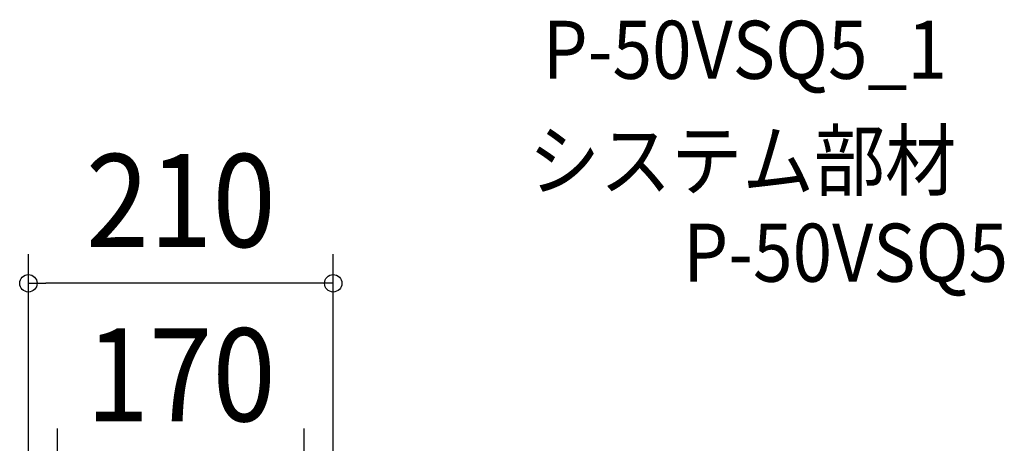
# Model space of a CAD drawing. Extents: x -635 to 567, y -313 to 550.
# Drawn here: x -111 to 567, y 259 to 550 of the extents above; entities that cross this region are included whole.
import ezdxf
from ezdxf.enums import TextEntityAlignment as Align

# ---------------------------------------------------------------- set-up
doc = ezdxf.new("R2010")
doc.units = 0
doc.header["$LTSCALE"] = 20
doc.header["$PDMODE"] = 3
doc.header["$PDSIZE"] = -2
doc.layers.get('DEFPOINTS').update_dxf_attribs({"linetype": 'CONTINUOUS'})
doc.layers.add('ETC', color=61, linetype='CONTINUOUS')
doc.layers.add('SIZE', color=30, linetype='CONTINUOUS')
doc.styles.get("Standard").update_dxf_attribs({"font": 'SIMPLEX.shx', "width": 0.9, "height": 64, "bigfont": 'BIGFONT.shx'})

msp = doc.modelspace()

# ---------------------------------------------------------------- linework, layer by layer
at = {"layer": 'DEFPOINTS', "color": 30, "linetype": 'CONTINUOUS'}
msp.add_point((-105, 368.846155), dxfattribs=at)
at = {"layer": 'SIZE', "color": 30, "linetype": 'CONTINUOUS'}
for p, q in [((-105, 20), (-105, 388.846155)), ((105, 20), (105, 388.846155)), ((-105, 368.846155), (-93, 368.846155)), ((93, 368.846155), (-93, 368.846155)), ((105, 368.846155), (93, 368.846155)), ((-85, 40), (-85, 268.865882)), ((85, 40), (85, 268.865882))]:
    msp.add_line(p, q, dxfattribs=at)
for centre in [(-105, 368.846155), (105, 368.846155)]:
    msp.add_circle(centre, 6, dxfattribs=at)

# ---------------------------------------------------------------- texts
at = {"layer": 'ETC', "color": 61, "linetype": 'CONTINUOUS', "width": 0.9}
for s, p in [('P-50VSQ5_1', (249.313154, 509.621125)), ('システム部材', (239.699063, 433.416045)), ('P-50VSQ5', (346.123515, 369.929413))]:
    msp.add_text(s, height=40, dxfattribs=at).set_placement(p)
at = {"layer": 'SIZE', "color": 30, "linetype": 'CONTINUOUS', "width": 0.9}
for s, p in [('210', (0, 393.846155)), ('170', (0, 273.865882))]:
    msp.add_text(s, height=64, dxfattribs=at).set_placement(p, align=Align.CENTER)

doc.saveas('drawing.dxf')
